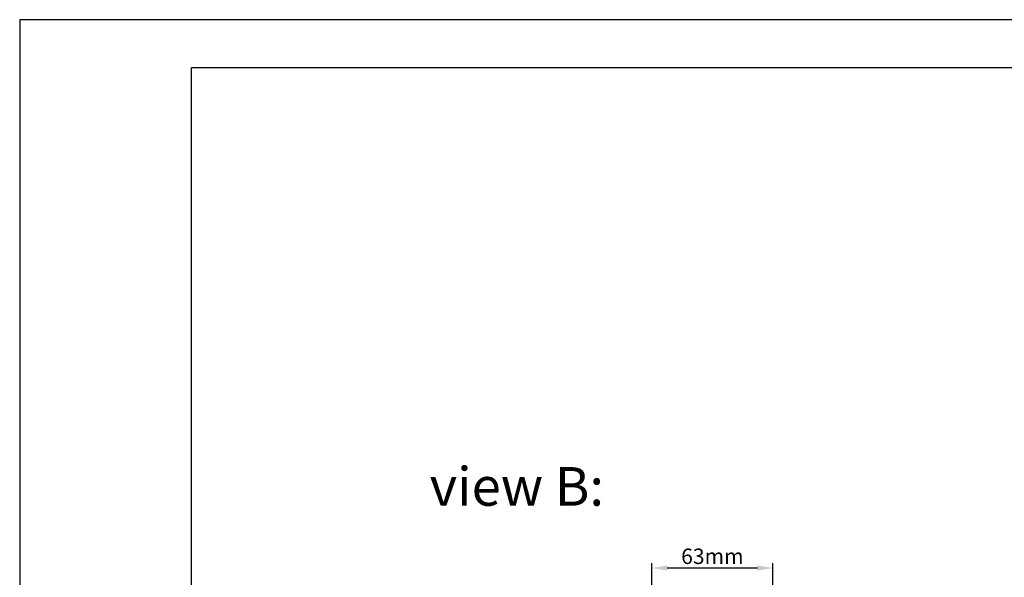
# Model space of a CAD drawing. Extents: x 222 to 3505, y 95 to 1580.
# Drawn here: x 222 to 733, y 1291 to 1580 of the extents above; entities that cross this region are included whole.
import ezdxf

# ---------------------------------------------------------------- set-up
doc = ezdxf.new("R2010")
doc.units = 0
doc.layers.get('DEFPOINTS').update_dxf_attribs({"linetype": 'CONTINUOUS'})
for name, color, linetype in [('BEMASSUNG', 7, 'CONTINUOUS'), ('RAHMEN025', 7, 'CONTINUOUS'), ('RAHMEN07', 5, 'CONTINUOUS')]:
    doc.layers.add(name, color=color, linetype=linetype)
doc.styles.get("Standard").update_dxf_attribs({"font": 'ARIAL.TTF', "height": 8})
doc.dimstyles.get("Standard").update_dxf_attribs({"dimscale": 0, "dimtxt": 10, "dimasz": 8, "dimexe": 2.5, "dimexo": 0, "dimgap": 2, "dimtad": 1, "dimdec": 1, "dimlfac": -1, "dimdsep": 46, "dimtxsty": 'Standard', "dimcen": 2.5, "dimadec": 1, "dimazin": 2, "dimtfac": 1, "dimtdec": 1, "dimtmove": 0, "dimatfit": 3, "dimfxl": 0, "dimtolj": 1, "dimtzin": 0, "dimarcsym": 0})

# ---------------------------------------------------------------- blocks, each defined once
blk = doc.blocks.new('*D3')
at = {"layer": 'BEMASSUNG', "color": 0, "lineweight": -2}
for p, q in [((550.0329015101593, 1253.791723919571), (550.0329015101593, 1298.42374149156)), ((604.7494869735292, 1295.92374149156), (558.0329015101593, 1295.92374149156)), ((612.7494869735292, 1138.53181261847), (612.7494869735292, 1298.42374149156))]:
    blk.add_line(p, q, dxfattribs=at)
at = {"layer": 'BEMASSUNG', "color": 0}
for points in [[(558.0329015101593, 1297.257074824893), (558.0329015101593, 1294.590408158227), (550.0329015101593, 1295.92374149156)], [(604.7494869735292, 1297.257074824893), (604.7494869735292, 1294.590408158227), (612.7494869735292, 1295.92374149156)]]:
    blk.add_solid(points, dxfattribs=at)
at = {"layer": 'DEFPOINTS', "color": 0}
for p in [(550.0329015101593, 1295.92374149156), (550.0329015101593, 1253.791723919571), (612.7494869735292, 1138.53181261847)]:
    blk.add_point(p, dxfattribs=at)
at = {"layer": 'BEMASSUNG', "color": 0, "insert": (581.3911942418442, 1302.011053906294), "char_height": 8, "attachment_point": 5}
blk.add_mtext('\\A1;63mm', dxfattribs=at)

msp = doc.modelspace()

# ---------------------------------------------------------------- linework, layer by layer
at = {"layer": 'RAHMEN025'}
for p, q in [((222.4694196259506, 1579.914876075261), (222.4694196259506, 94.91487607526051)), ((2322.469419625951, 1579.914876075261), (222.4694196259506, 1579.914876075261))]:
    msp.add_line(p, q, dxfattribs=at)
at = {"layer": 'RAHMEN07'}
for p, q in [((311.4694196259525, 119.9148760752605), (311.4694196259525, 1554.914876075261)), ((2297.469419625951, 1554.914876075261), (311.4694196259525, 1554.914876075261)), ((311.4694196732862, 119.9148747036419), (311.4694196732862, 1554.914874703642))]:
    msp.add_line(p, q, dxfattribs=at)

# ---------------------------------------------------------------- texts
at = {"layer": 'BEMASSUNG'}
msp.add_text('view B:', height=20, dxfattribs=at).set_placement((434.916704041038, 1328.193366314344))

# ---------------------------------------------------------------- dimensions: what is measured, and where the dimension line sits
dim = msp.add_linear_dim(base=(550.0329015101593, 1295.92374149156), p1=(612.7494869735292, 1138.53181261847), p2=(550.0329015101593, 1253.791723919571), text='63mm', dimstyle='Standard', override={"dimscale": 1, "dimpost": 'mm'}, dxfattribs=at)
dim.commit()
dim.dimension.update_dxf_attribs({"geometry": '*D3', "text_midpoint": (581.3911942418442, 1302.011053906294)})

doc.saveas('drawing.dxf')
